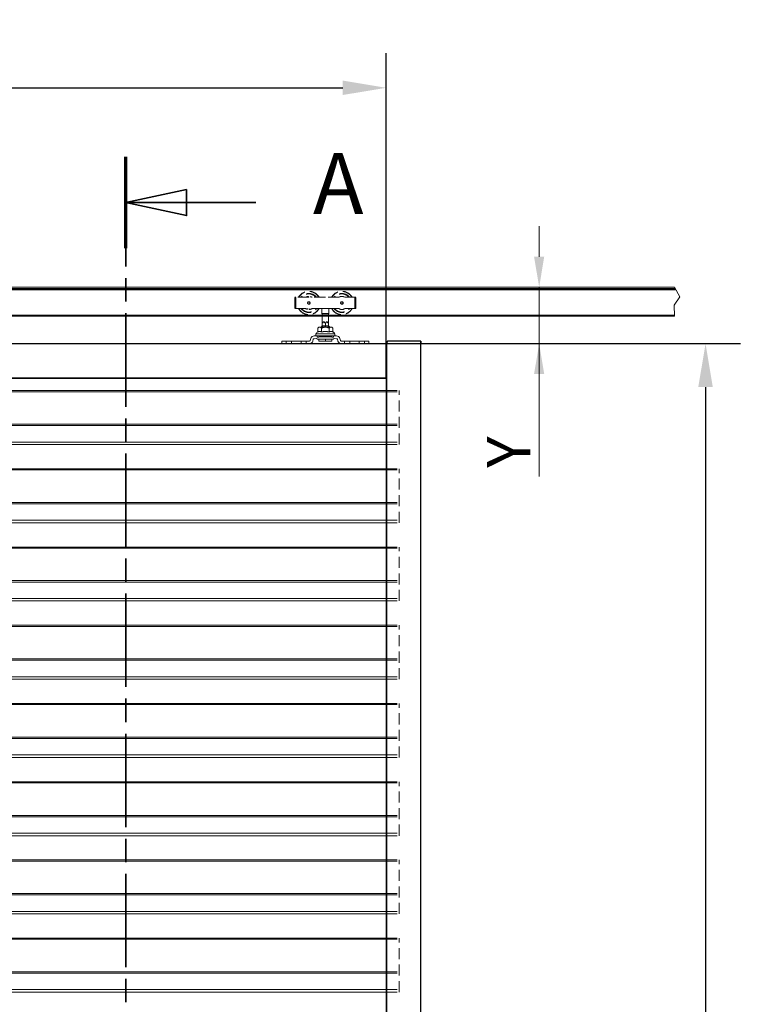
# Model space of a CAD drawing. Units: millimetres. Extents: x -3243 to 1591, y 273 to 4663.
# Drawn here: x -1298 to -469, y 3530 to 4663 of the extents above; entities that cross this region are included whole.
import ezdxf

# ---------------------------------------------------------------- set-up
doc = ezdxf.new("R2010")
doc.units = ezdxf.units.MM
for name, pattern in [('CENTER', [50.8, 31.75, -6.35, 6.35, -6.35]), ('CHAIN', [0.3543, 0.2362, -0.0295, 0.0591, -0.0295]), ('DASHED', [19.05, 12.7, -6.35])]:
    doc.linetypes.add(name, pattern=pattern)
for name, color, linetype, lineweight in [('0RP_INV_SectionLine', 7, 'CHAIN', 35), ('0RP_INV_Visible', 7, 'Continuous', 18), ('axes', 1, 'CENTER', 13), ('bride', 5, 'Continuous', 20), ('cale', 6, 'Continuous', 20), ('cotes', 7, 'Continuous', 13), ('lames', 3, 'Continuous', 20), ('porteur', 4, 'Continuous', 25)]:
    doc.layers.add(name, color=color, linetype=linetype, lineweight=lineweight)
doc.styles.add('RP_TXT_25', font='isocpeur.ttf', dxfattribs={"width": 0.9})
doc.styles.add('RP_TXT_35', font='isocpeur.ttf', dxfattribs={"width": 0.9})
doc.styles.get("Standard").update_dxf_attribs({"font": 'arial.ttf'})
doc.dimstyles.new('pierre', dxfattribs={"dimscale": 20, "dimtxt": 2.5, "dimasz": 2.5, "dimexe": 2, "dimexo": 0, "dimgap": 1, "dimtad": 1, "dimtxsty": 'Standard', "dimcen": 2.5, "dimadec": 1, "dimazin": 0, "dimtfac": 1, "dimtmove": 1, "dimatfit": 3, "dimfxl": 1, "dimarcsym": 0})
doc.dimstyles.new('RP_DIM', dxfattribs={"dimscale": 20, "dimtxt": 2.5, "dimasz": 1.75, "dimexe": 1.5, "dimexo": 0.6, "dimgap": 0.5, "dimtad": 1, "dimdec": 1, "dimrnd": 1e-08, "dimdsep": 46, "dimtxsty": 'RP_TXT_25', "dimcen": 0.09, "dimdle": 8, "dimclrd": 256, "dimclre": 256, "dimclrt": 256, "dimadec": 0, "dimazin": 2, "dimtfac": 1, "dimtdec": 1, "dimtmove": 0, "dimatfit": 3, "dimfxl": 1, "dimtolj": 1, "dimtzin": 0, "dimlwd": -1, "dimlwe": -1, "dimarcsym": 0})

# ---------------------------------------------------------------- blocks, each defined once
blk = doc.blocks.new('*D9')
at = {"layer": 'cotes', "transparency": 16777216}
for p, q in [((-700.5, 4390.4), (-700.5, 4425.4)), ((-700.5, 4290.4), (-700.5, 4355.4)), ((-824.8, 4290.4), (-670.5, 4290.4)), ((-700.5, 4290.4), (-700.5, 4137.6)), ((-700.5, 4255.4), (-700.5, 4220.4))]:
    blk.add_line(p, q, dxfattribs=at)
for points in [[(-706.4, 4390.4), (-694.7, 4390.4), (-700.5, 4355.4)], [(-694.7, 4255.4), (-706.4, 4255.4), (-700.5, 4290.4)]]:
    blk.add_solid(points, dxfattribs=at)
at = {"layer": 'Defpoints', "color": 0, "transparency": 16777216}
for p in [(-700.5, 4355.4), (-657.1, 4355.4), (-836.8, 4290.4)]:
    blk.add_point(p, dxfattribs=at)
at = {"layer": 'cotes', "linetype": 'Continuous', "transparency": 16777216, "insert": (-735.5, 4147.6), "char_height": 50, "attachment_point": 4, "rotation": 90, "style": 'RP_TXT_25'}
blk.add_mtext('\\A1; \\fISOCPEUR|b0|i0;\\H49.7462;Y', dxfattribs=at)
blk = doc.blocks.new('2dTransSection1')
at = {"layer": '0RP_INV_SectionLine', "linetype": 'CHAIN', "ltscale": 22.752171}
blk.add_line((189.554, 40.731), (189.554, 192.143), dxfattribs=at)
at = {"layer": '0RP_INV_SectionLine', "linetype": 'Continuous', "lineweight": 70}
blk.add_line((189.554, 186.882), (189.554, 192.143), dxfattribs=at)
at = {"layer": '0RP_INV_SectionLine', "linetype": 'Continuous'}
for p, q in [((193.054, 190.263), (189.554, 189.513)), ((193.054, 188.763), (193.054, 190.263)), ((193.054, 189.513), (189.554, 189.513)), ((189.554, 189.513), (193.054, 188.763)), ((197.032, 189.513), (193.054, 189.513))]:
    blk.add_line(p, q, dxfattribs=at)
at = {"layer": '0RP_INV_SectionLine', "linetype": 'Continuous', "flags": 128}
blk.add_lwpolyline([(193.054, 190.263), (189.554, 189.513), (193.054, 188.763), (193.054, 190.263)], dxfattribs=at)
at = {"layer": '0RP_INV_SectionLine'}
blk.add_solid([(193.054, 190.263), (189.554, 189.513), (193.054, 188.763), (193.054, 190.263)], dxfattribs=at)
at = {"layer": '0RP_INV_SectionLine', "insert": (200.326, 187.763), "char_height": 3.5, "attachment_point": 7, "style": 'RP_TXT_35'}
blk.add_mtext('A', dxfattribs=at)
blk = doc.blocks.new('lame')
at = {"layer": 'lames', "linetype": 'DASHED'}
for p, q in [((-710, 0), (-725, 0)), ((-725, -62.1), (-725, 0)), ((410, 0), (425, 0)), ((425, -62.1), (425, 0)), ((-710, -1.3), (-725, -1.3)), ((410, -1.3), (425, -1.3)), ((-709.8, -38.7), (-725, -38.7)), ((-709.8, -40.3), (-725, -40.3)), ((409.8, -38.7), (425, -38.7)), ((409.8, -40.3), (425, -40.3)), ((-709.8, -59.2), (-725, -59.2)), ((-709.8, -62.1), (-725, -62.1)), ((409.8, -59.2), (425, -59.2)), ((409.8, -62.1), (425, -62.1))]:
    blk.add_line(p, q, dxfattribs=at)
at = {"layer": 'lames'}
for p, q in [((-710, 0), (410, 0)), ((-710, -1.3), (410, -1.3)), ((-710, -38.7), (410, -38.7)), ((-710, -40.3), (410, -40.3)), ((-710, -59.2), (410, -59.2)), ((-710, -62.1), (410, -62.1))]:
    blk.add_line(p, q, dxfattribs=at)
blk = doc.blocks.new('*D18')
at = {"layer": 'cotes', "color": 0, "linetype": 'Continuous', "lineweight": -2, "transparency": 16777216}
for p, q in [((-1996.5, 4290.1), (-1996.5, 4624.7)), ((-876.5, 4290.1), (-876.5, 4624.7)), ((-1946.5, 4584.7), (-926.5, 4584.7))]:
    blk.add_line(p, q, dxfattribs=at)
at = {"layer": 'cotes', "color": 0, "linetype": 'Continuous', "transparency": 16777216}
for points in [[(-1946.5, 4593), (-1946.5, 4576.4), (-1996.5, 4584.7)], [(-926.5, 4593), (-926.5, 4576.4), (-876.5, 4584.7)]]:
    blk.add_solid(points, dxfattribs=at)
at = {"layer": 'Defpoints', "color": 0, "linetype": 'Continuous', "transparency": 16777216}
for p in [(-876.5, 4584.7), (-1996.5, 4290.1), (-876.5, 4290.1)]:
    blk.add_point(p, dxfattribs=at)
at = {"layer": 'cotes', "color": 0, "linetype": 'Continuous', "transparency": 16777216, "insert": (-1436.5, 4630.2), "char_height": 50, "attachment_point": 5}
blk.add_mtext('1120', dxfattribs=at)
blk = doc.blocks.new('*D19')
at = {"layer": 'cotes', "color": 0, "linetype": 'Continuous', "lineweight": -2, "transparency": 16777216}
for p, q in [((-836.8, 4290.4), (-469.1, 4290.4)), ((-509.1, 4240.4), (-509.1, 1725.4)), ((-836.5, 1675.4), (-469.1, 1675.4))]:
    blk.add_line(p, q, dxfattribs=at)
at = {"layer": 'cotes', "color": 0, "transparency": 16777216}
for points in [[(-500.8, 4240.4), (-517.5, 4240.4), (-509.1, 4290.4)], [(-517.5, 1725.4), (-500.8, 1725.4), (-509.1, 1675.4)]]:
    blk.add_solid(points, dxfattribs=at)
at = {"layer": 'Defpoints', "color": 0, "transparency": 16777216}
for p in [(-836.8, 4290.4), (-836.5, 1675.4), (-509.1, 1675.4)]:
    blk.add_point(p, dxfattribs=at)
at = {"layer": 'cotes', "color": 0, "linetype": 'Continuous', "transparency": 16777216, "insert": (-554.7, 2982.9), "char_height": 50, "attachment_point": 5, "rotation": 90}
blk.add_mtext('2615', dxfattribs=at)

msp = doc.modelspace()

# ---------------------------------------------------------------- linework, layer by layer
at = {"layer": '0RP_INV_Visible'}
for p, q in [((-2119.997, 4355.369), (-545.019, 4355.369)), ((-876.473, 4250.669), (-876.473, 4250.386))]:
    msp.add_line(p, q, dxfattribs=at)
at = {"layer": 'axes', "linetype": 'Continuous'}
msp.add_lwpolyline([(-545.019, 4355.369), (-538.582, 4344.22), (-545.108, 4334.624), (-545.019, 4322.169)], dxfattribs=at)
at = {"layer": 'bride'}
for p, q in [((-2119.882, 4355.169), (-544.903, 4355.169)), ((-2118.988, 4353.621), (-544.01, 4353.621)), ((-2118.733, 4353.179), (-543.754, 4353.179)), ((-2118.265, 4352.369), (-543.287, 4352.369)), ((-2118.15, 4352.169), (-543.171, 4352.169)), ((-2119.997, 4323.169), (-545.026, 4323.169)), ((-2119.997, 4322.169), (-545.019, 4322.169))]:
    msp.add_line(p, q, dxfattribs=at)
at = {"layer": 'cale', "linetype": 'DASHED'}
for p, q in [((-981.473, 4330.656), (-981.473, 4343.656)), ((-981.473, 4343.656), (-980.473, 4343.656)), ((-980.473, 4330.656), (-980.473, 4343.656)), ((-946.473, 4343.656), (-980.473, 4343.656)), ((-965.775, 4343.656), (-965.737, 4344.068)), ((-963.967, 4343.656), (-963.945, 4343.902)), ((-911.473, 4343.656), (-946.473, 4343.656)), ((-912.473, 4330.656), (-912.473, 4343.656)), ((-911.473, 4330.656), (-911.473, 4343.656)), ((-911.473, 4330.656), (-981.473, 4330.656)), ((-966.978, 4330.656), (-967.001, 4330.409)), ((-965.17, 4330.656), (-965.208, 4330.243)), ((-950.473, 4325.169), (-950.473, 4330.656)), ((-942.473, 4330.656), (-950.473, 4330.656)), ((-942.473, 4325.169), (-942.473, 4330.656)), ((-942.473, 4325.169), (-950.473, 4325.169)), ((-950.123, 4324.819), (-950.473, 4325.169)), ((-942.823, 4324.819), (-950.123, 4324.819)), ((-950.123, 4315.369), (-950.123, 4324.819)), ((-942.823, 4324.819), (-942.473, 4325.169)), ((-942.823, 4315.369), (-942.823, 4324.819)), ((-950.123, 4315.369), (-949.973, 4315.369)), ((-949.119, 4314.369), (-949.973, 4314.369)), ((-949.119, 4315.369), (-949.119, 4314.369)), ((-949.119, 4315.369), (-947.326, 4315.369)), ((-947.326, 4315.369), (-947.326, 4314.369)), ((-945.619, 4314.369), (-947.326, 4314.369)), ((-945.619, 4315.369), (-945.619, 4314.369)), ((-943.826, 4315.369), (-945.619, 4315.369)), ((-943.826, 4314.369), (-943.826, 4315.369)), ((-942.973, 4314.369), (-943.826, 4314.369)), ((-942.973, 4315.369), (-942.823, 4315.369))]:
    msp.add_line(p, q, dxfattribs=at)
at = {"layer": 'cale'}
for p, q in [((-953.933, 4309.369), (-955.133, 4308.169)), ((-955.133, 4308.169), (-955.133, 4303.869)), ((-939.012, 4309.369), (-953.933, 4309.369)), ((-949.973, 4310.869), (-951.473, 4309.369)), ((-950.803, 4308.169), (-950.803, 4303.869)), ((-949.973, 4310.328), (-949.973, 4315.369)), ((-946.473, 4310.328), (-946.473, 4313.979)), ((-946.379, 4310.381), (-946.473, 4310.328)), ((-942.973, 4310.328), (-942.973, 4315.369)), ((-942.973, 4310.869), (-941.473, 4309.369)), ((-942.143, 4308.169), (-942.143, 4303.869)), ((-939.012, 4309.369), (-937.812, 4308.169)), ((-937.812, 4308.169), (-937.812, 4303.869)), ((-996.473, 4290.369), (-996.473, 4293.369)), ((-996.473, 4293.369), (-964.741, 4293.369)), ((-991.473, 4293.369), (-991.473, 4290.369)), ((-985.473, 4293.369), (-985.473, 4290.369)), ((-974.473, 4293.369), (-974.473, 4290.369)), ((-968.473, 4293.369), (-968.473, 4290.369)), ((-963.775, 4294.11), (-963.16, 4296.404)), ((-960.34, 4295.337), (-960.877, 4293.334)), ((-959.473, 4296.073), (-956.479, 4296.369)), ((-959.296, 4299.369), (-955.773, 4299.369)), ((-935.573, 4301.688), (-957.373, 4301.688)), ((-957.373, 4299.369), (-957.373, 4301.688)), ((-956.479, 4296.369), (-955.539, 4295.369)), ((-955.773, 4299.369), (-955.773, 4297.769)), ((-955.773, 4297.769), (-953.973, 4297.769)), ((-955.772, 4299.369), (-946.215, 4299.369)), ((-955.539, 4295.369), (-946.473, 4295.369)), ((-953.973, 4298.369), (-946.473, 4298.369)), ((-953.973, 4298.369), (-953.973, 4297.769)), ((-953.973, 4293.369), (-953.973, 4295.369)), ((-946.473, 4293.369), (-953.973, 4293.369)), ((-951.473, 4298.371), (-951.473, 4299.369)), ((-938.973, 4298.369), (-946.473, 4298.369)), ((-937.406, 4295.369), (-946.473, 4295.369)), ((-946.473, 4293.369), (-946.473, 4295.369)), ((-938.973, 4293.369), (-946.473, 4293.369)), ((-946.215, 4299.369), (-937.173, 4299.369)), ((-941.473, 4298.371), (-941.473, 4299.369)), ((-938.973, 4297.769), (-938.973, 4298.369)), ((-937.173, 4297.769), (-938.973, 4297.769)), ((-938.973, 4293.369), (-938.973, 4295.369)), ((-936.467, 4296.369), (-937.406, 4295.369)), ((-937.173, 4299.369), (-937.173, 4297.769)), ((-933.649, 4299.369), (-937.173, 4299.369)), ((-933.473, 4296.073), (-936.467, 4296.369)), ((-935.573, 4299.369), (-935.573, 4301.688)), ((-932.605, 4295.337), (-932.068, 4293.334)), ((-929.171, 4294.11), (-929.785, 4296.404)), ((-896.473, 4293.369), (-928.205, 4293.369)), ((-924.473, 4293.369), (-924.473, 4290.369)), ((-918.473, 4293.369), (-918.473, 4290.369)), ((-907.473, 4293.369), (-907.473, 4290.369)), ((-901.473, 4293.369), (-901.473, 4290.369)), ((-896.473, 4290.369), (-896.473, 4293.369)), ((-964.741, 4290.369), (-996.473, 4290.369)), ((-928.205, 4290.369), (-896.473, 4290.369))]:
    msp.add_line(p, q, dxfattribs=at)
at = {"layer": 'cale', "flags": 128}
for points in [[(-955.133, 4308.169), (-955.001, 4308.298), (-954.866, 4308.423), (-954.742, 4308.533), (-954.614, 4308.639), (-954.495, 4308.731), (-954.373, 4308.82), (-954.259, 4308.897), (-954.142, 4308.97), (-954.032, 4309.033), (-953.919, 4309.092), (-953.811, 4309.142), (-953.701, 4309.187), (-953.596, 4309.225), (-953.489, 4309.257), (-953.384, 4309.283), (-953.279, 4309.304), (-953.175, 4309.318), (-953.071, 4309.327), (-952.968, 4309.329), (-952.864, 4309.327), (-952.76, 4309.318), (-952.657, 4309.304), (-952.551, 4309.283), (-952.447, 4309.257), (-952.34, 4309.225), (-952.234, 4309.187), (-952.125, 4309.142), (-952.017, 4309.092), (-951.904, 4309.033), (-951.793, 4308.97), (-951.677, 4308.897), (-951.562, 4308.82), (-951.441, 4308.731), (-951.322, 4308.639), (-951.194, 4308.533), (-951.069, 4308.423), (-950.934, 4308.298), (-950.803, 4308.169)], [(-950.803, 4303.869), (-950.915, 4303.921), (-951.029, 4303.968), (-951.142, 4304.01), (-951.256, 4304.048), (-951.37, 4304.082), (-951.485, 4304.112), (-951.599, 4304.138), (-951.714, 4304.161), (-951.828, 4304.181), (-951.943, 4304.198), (-952.057, 4304.213), (-952.171, 4304.226), (-952.285, 4304.237), (-952.399, 4304.245), (-952.627, 4304.257), (-952.854, 4304.263), (-953.081, 4304.263), (-953.309, 4304.257), (-953.536, 4304.245), (-953.651, 4304.237), (-953.765, 4304.226), (-953.879, 4304.213), (-953.993, 4304.198), (-954.108, 4304.181), (-954.222, 4304.161), (-954.337, 4304.138), (-954.451, 4304.112), (-954.565, 4304.082), (-954.679, 4304.048), (-954.794, 4304.01), (-954.907, 4303.968), (-955.021, 4303.921), (-955.133, 4303.869)], [(-946.296, 4309.327), (-946.483, 4309.329), (-946.669, 4309.327), (-946.857, 4309.32), (-947.044, 4309.308), (-947.233, 4309.291), (-947.422, 4309.27), (-947.613, 4309.243), (-947.804, 4309.212), (-947.999, 4309.176), (-948.193, 4309.135), (-948.392, 4309.088), (-948.59, 4309.036), (-948.796, 4308.978), (-948.999, 4308.915), (-949.212, 4308.845), (-949.422, 4308.77), (-949.643, 4308.687), (-949.861, 4308.599), (-950.092, 4308.502), (-950.32, 4308.4), (-950.563, 4308.287), (-950.803, 4308.169)], [(-950.803, 4303.869), (-950.6, 4303.916), (-950.397, 4303.959), (-950.193, 4303.998), (-949.988, 4304.033), (-949.783, 4304.065), (-949.577, 4304.094), (-949.371, 4304.12), (-949.165, 4304.143), (-948.96, 4304.163), (-948.754, 4304.181), (-948.548, 4304.197), (-948.343, 4304.21), (-947.932, 4304.232), (-947.522, 4304.248), (-947.113, 4304.258), (-946.704, 4304.263), (-946.296, 4304.263)], [(-949.973, 4310.328), (-949.865, 4310.388), (-949.757, 4310.446), (-949.655, 4310.498), (-949.552, 4310.547), (-949.455, 4310.591), (-949.357, 4310.632), (-949.265, 4310.668), (-949.171, 4310.702), (-949.081, 4310.732), (-948.99, 4310.759), (-948.903, 4310.782), (-948.815, 4310.803), (-948.729, 4310.821), (-948.643, 4310.836), (-948.559, 4310.848), (-948.474, 4310.857), (-948.39, 4310.864), (-948.306, 4310.868), (-948.223, 4310.869), (-948.139, 4310.868), (-948.055, 4310.864), (-947.971, 4310.857), (-947.887, 4310.848), (-947.802, 4310.836), (-947.716, 4310.821), (-947.631, 4310.803), (-947.542, 4310.782), (-947.455, 4310.759), (-947.364, 4310.732), (-947.275, 4310.702), (-947.181, 4310.668), (-947.088, 4310.632), (-946.99, 4310.591), (-946.893, 4310.547), (-946.79, 4310.498), (-946.689, 4310.446), (-946.58, 4310.388), (-946.473, 4310.328)], [(-946.379, 4310.381), (-946.276, 4310.436), (-946.172, 4310.489), (-946.075, 4310.537), (-945.977, 4310.581), (-945.883, 4310.621), (-945.789, 4310.659), (-945.7, 4310.692), (-945.609, 4310.723), (-945.522, 4310.749), (-945.434, 4310.774), (-945.349, 4310.795), (-945.264, 4310.814), (-945.181, 4310.829), (-945.097, 4310.843), (-945.015, 4310.853), (-944.932, 4310.861), (-944.85, 4310.866), (-944.769, 4310.869), (-944.687, 4310.869), (-944.605, 4310.867), (-944.523, 4310.862), (-944.441, 4310.854), (-944.358, 4310.844), (-944.275, 4310.831), (-944.191, 4310.816), (-944.107, 4310.798), (-944.021, 4310.777), (-943.935, 4310.753), (-943.846, 4310.726), (-943.758, 4310.696), (-943.666, 4310.663), (-943.575, 4310.627), (-943.479, 4310.586), (-943.384, 4310.543), (-943.283, 4310.495), (-943.184, 4310.444), (-943.078, 4310.387), (-942.973, 4310.328)], [(-946.296, 4309.327), (-946.124, 4309.321), (-945.953, 4309.311), (-945.781, 4309.298), (-945.609, 4309.28), (-945.435, 4309.258), (-945.261, 4309.232), (-945.084, 4309.202), (-944.908, 4309.168), (-944.728, 4309.129), (-944.548, 4309.086), (-944.364, 4309.039), (-944.18, 4308.987), (-943.991, 4308.929), (-943.802, 4308.868), (-943.606, 4308.8), (-943.411, 4308.729), (-943.208, 4308.65), (-943.006, 4308.567), (-942.795, 4308.476), (-942.584, 4308.381), (-942.363, 4308.277), (-942.143, 4308.169)], [(-942.143, 4303.869), (-942.329, 4303.912), (-942.516, 4303.952), (-942.704, 4303.989), (-942.893, 4304.022), (-943.082, 4304.053), (-943.271, 4304.081), (-943.46, 4304.106), (-943.65, 4304.128), (-943.84, 4304.149), (-944.029, 4304.167), (-944.408, 4304.198), (-944.787, 4304.221), (-945.165, 4304.239), (-945.542, 4304.251), (-945.919, 4304.259), (-946.296, 4304.263)], [(-942.143, 4308.169), (-942.011, 4308.298), (-941.876, 4308.423), (-941.751, 4308.533), (-941.624, 4308.639), (-941.505, 4308.731), (-941.383, 4308.82), (-941.269, 4308.897), (-941.152, 4308.97), (-941.041, 4309.033), (-940.928, 4309.092), (-940.821, 4309.142), (-940.711, 4309.187), (-940.605, 4309.225), (-940.498, 4309.257), (-940.394, 4309.283), (-940.289, 4309.304), (-940.185, 4309.318), (-940.081, 4309.327), (-939.977, 4309.329), (-939.874, 4309.327), (-939.77, 4309.318), (-939.666, 4309.304), (-939.561, 4309.283), (-939.457, 4309.257), (-939.35, 4309.225), (-939.244, 4309.187), (-939.134, 4309.142), (-939.027, 4309.092), (-938.914, 4309.033), (-938.803, 4308.97), (-938.686, 4308.897), (-938.572, 4308.82), (-938.45, 4308.731), (-938.331, 4308.639), (-938.204, 4308.533), (-938.079, 4308.423), (-937.944, 4308.298), (-937.812, 4308.169)], [(-937.812, 4303.869), (-937.924, 4303.921), (-938.038, 4303.968), (-938.151, 4304.01), (-938.266, 4304.048), (-938.38, 4304.082), (-938.495, 4304.112), (-938.609, 4304.138), (-938.723, 4304.161), (-938.838, 4304.181), (-938.952, 4304.198), (-939.066, 4304.213), (-939.181, 4304.226), (-939.295, 4304.237), (-939.409, 4304.245), (-939.636, 4304.257), (-939.864, 4304.263), (-940.091, 4304.263), (-940.318, 4304.257), (-940.546, 4304.245), (-940.66, 4304.237), (-940.774, 4304.226), (-940.889, 4304.213), (-941.003, 4304.198), (-941.117, 4304.181), (-941.231, 4304.161), (-941.346, 4304.138), (-941.46, 4304.112), (-941.575, 4304.082), (-941.689, 4304.048), (-941.803, 4304.01), (-941.917, 4303.968), (-942.03, 4303.921), (-942.143, 4303.869)]]:
    msp.add_lwpolyline(points, dxfattribs=at)
at = {"layer": 'cale', "linetype": 'DASHED'}
for centre, radius in [((-965.473, 4337.156), 1.5), ((-965.473, 4337.156), 1.495), ((-965.473, 4337.156), 1.212), ((-927.473, 4337.156), 1.5), ((-927.473, 4337.156), 1.495), ((-927.473, 4337.156), 1.212)]:
    msp.add_circle(centre, radius, dxfattribs=at)
for centre, radius, start, end in [((-965.473, 4337.156), 13.5, 28.782221, 151.217774), ((-965.473, 4337.156), 13.203, 29.493817, 150.506181), ((-927.473, 4337.156), 13.5, 28.782221, 151.217774), ((-927.473, 4337.156), 13.203, 29.493817, 150.506181), ((-965.473, 4337.156), 11, 36.221554, 143.778441), ((-965.473, 4337.156), 10.5, 38.246636, 141.753365), ((-965.473, 4337.156), 7.5, 96.251711, 119.926403), ((-966.235, 4344.114), 0.5, 354.714754, 96.251711), ((-963.447, 4343.856), 0.5, 73.177795, 174.714753), ((-965.473, 4337.156), 7.5, 60.073599, 73.177795), ((-927.473, 4337.156), 11, 36.221554, 143.778441), ((-927.473, 4337.156), 10.5, 38.246636, 141.753365), ((-929.736, 4343.78), 0.5, 108.865373, 194.355053), ((-927.473, 4337.156), 7.5, 71.939283, 108.865362), ((-925.302, 4343.811), 0.5, 341.929036, 71.939283), ((-965.473, 4337.156), 13.5, 208.782189, 331.21781), ((-965.473, 4337.156), 13.203, 209.493812, 330.5062), ((-965.473, 4337.156), 11, 216.221549, 323.778464), ((-965.473, 4337.156), 10.5, 218.246618, 321.753395), ((-965.473, 4337.156), 7.5, 240.073525, 253.17779), ((-967.498, 4330.455), 0.5, 253.17779, 354.714754), ((-964.71, 4330.197), 0.5, 174.714762, 276.251699), ((-965.473, 4337.156), 7.5, 276.251699, 299.926473), ((-927.473, 4337.156), 13.5, 208.782161, 331.217851), ((-927.473, 4337.156), 13.203, 209.493812, 330.5062), ((-927.473, 4337.156), 11, 216.221549, 323.778464), ((-927.473, 4337.156), 10.5, 218.246618, 321.753395), ((-929.643, 4330.501), 0.5, 161.928512, 251.939285), ((-927.473, 4337.156), 7.5, 251.939285, 288.865364), ((-925.209, 4330.532), 0.5, 288.865364, 14.35555), ((-947.65, 4310.057), 4.558, 108.868682, 120.63063), ((-948.795, 4310.057), 4.558, 59.369365, 71.131313), ((-944.15, 4310.057), 4.558, 108.868682, 120.63063), ((-945.295, 4310.057), 4.558, 59.369365, 71.131313)]:
    msp.add_arc(centre, radius, start, end, dxfattribs=at)
at = {"layer": 'cale'}
for centre, radius, start, end in [((-964.741, 4294.369), 1, 269.999999, 344.999998), ((-964.741, 4294.369), 4, 269.999999, 344.999998), ((-959.296, 4295.369), 4, 89.999997, 165), ((-959.374, 4295.078), 1, 95.645996, 165), ((-952.968, 4299.405), 4.961, 115.873847, 152.602475), ((-939.977, 4299.405), 4.961, 27.397523, 64.126155), ((-933.649, 4295.369), 4, 15.000006, 89.999997), ((-933.571, 4295.078), 1, 15.000006, 84.354006), ((-928.205, 4294.369), 4, 194.999987, 269.999999), ((-928.205, 4294.369), 1, 194.999987, 269.999999)]:
    msp.add_arc(centre, radius, start, end, dxfattribs=at)
at = {"layer": 'porteur'}
for p, q in [((-876.473, 4290.369), (-875.074, 4293.369)), ((-874.802, 4293.369), (-876.201, 4290.369)), ((-874.802, 4293.369), (-875.074, 4293.369)), ((-836.773, 4293.369), (-874.802, 4293.369)), ((-836.773, 4293.369), (-836.473, 4293.369)), ((-836.773, 4293.369), (-836.773, 4290.369)), ((-836.473, 4290.369), (-836.473, 4293.369)), ((-1996.473, 4290.369), (-876.473, 4290.369)), ((-876.473, 4290.069), (-1996.473, 4290.069)), ((-876.473, 4290.369), (-876.473, 4290.352)), ((-876.273, 4290.369), (-876.473, 4290.369)), ((-876.473, 4290.069), (-876.473, 4290.352)), ((-876.473, 4250.669), (-876.473, 4290.069)), ((-876.273, 4290.369), (-876.273, 1675.369)), ((-876.273, 4290.369), (-836.673, 4290.369)), ((-876.201, 4290.369), (-836.773, 4290.369)), ((-836.473, 4290.369), (-836.673, 4290.369)), ((-836.473, 1675.369), (-836.473, 4290.369)), ((-876.473, 4250.669), (-1996.473, 4250.669)), ((-876.473, 4250.369), (-1996.473, 4250.369)), ((-876.473, 4250.386), (-876.473, 1715.352))]:
    msp.add_line(p, q, dxfattribs=at)

# ---------------------------------------------------------------- block references
at = {"layer": '0RP_INV_SectionLine', "xscale": 20, "yscale": 20, "zscale": 20}
msp.add_blockref('2dTransSection1', (-4967.219, 662.444), dxfattribs=at)
at = {"layer": 'cotes', "linetype": 'Continuous'}
for p in [(-1286.473, 4236.419), (-1286.473, 4146.419), (-1286.473, 4056.419), (-1286.473, 3966.419), (-1286.473, 3876.419), (-1286.473, 3786.419), (-1286.473, 3696.419), (-1286.473, 3606.419)]:
    msp.add_blockref('lame', p, dxfattribs=at)

# ---------------------------------------------------------------- dimensions: what is measured, and where the dimension line sits
dim = msp.add_linear_dim(base=(-876.473, 4584.706), p1=(-1996.473, 4290.069), p2=(-876.473, 4290.069), dimstyle='pierre', dxfattribs=at)
dim.commit()
dim.dimension.update_dxf_attribs({"geometry": '*D18', "text_midpoint": (-1436.473, 4630.235)})
at = {"layer": 'cotes'}
dim = msp.add_linear_dim(base=(-700.518, 4355.369), p1=(-836.773, 4290.369), p2=(-657.082, 4355.369), angle=90, text=' \\fISOCPEUR|b0|i0;\\H49.7462;Y', dimstyle='RP_DIM', override={"dimdec": 1, "dimse2": 1, "dimtp": 0, "dimtm": 0, "dimtdec": 1, "dimtofl": 1, "dimatfit": 1}, dxfattribs=at)
dim.commit()
dim.dimension.update_dxf_attribs({"geometry": '*D9', "text_midpoint": (-700.518, 4178.96), "dimtype": 160})
at = {"layer": 'cotes', "linetype": 'Continuous'}
dim = msp.add_linear_dim(base=(-509.14, 1675.369), p1=(-836.773, 4290.369), p2=(-836.473, 1675.369), angle=90, dimstyle='pierre', dxfattribs=at)
dim.commit()
dim.dimension.update_dxf_attribs({"geometry": '*D19', "text_midpoint": (-554.665, 2982.869)})

doc.saveas('drawing.dxf')
